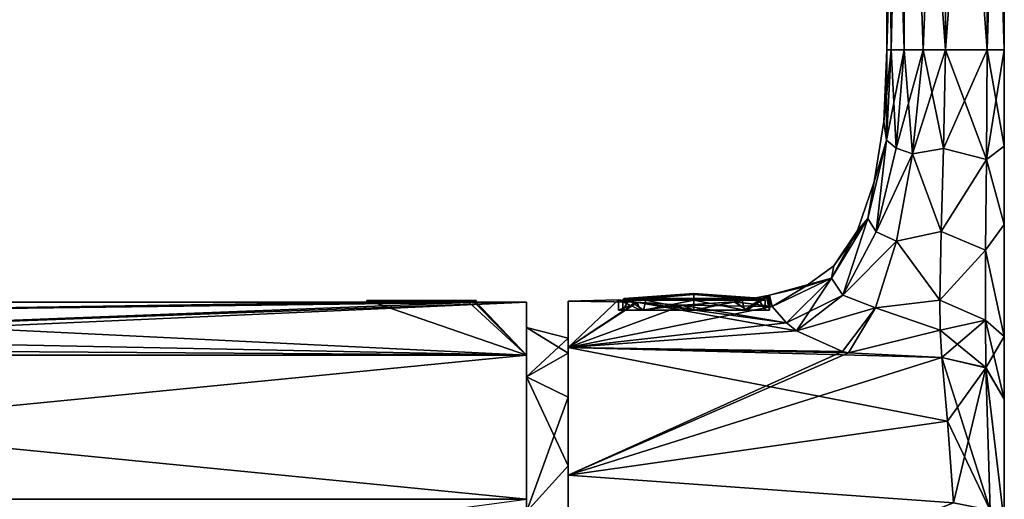
# Model space of a CAD drawing. Units: millimetres. Extents: x -89 to 30, y -70 to 288.
# Drawn here: x -30 to 28, y 12 to 40 of the extents above; entities that cross this region are included whole.
import ezdxf

# ---------------------------------------------------------------- set-up
doc = ezdxf.new("R2010")
doc.units = ezdxf.units.MM
doc.header["$LTSCALE"] = 81.481481
for name, color, linetype in [('193', 7, 'CONTINUOUS'), ('194', 7, 'CONTINUOUS'), ('195', 7, 'CONTINUOUS'), ('196', 7, 'CONTINUOUS'), ('197', 7, 'CONTINUOUS'), ('198', 7, 'CONTINUOUS'), ('199', 7, 'CONTINUOUS'), ('21', 7, 'CONTINUOUS'), ('22', 7, 'CONTINUOUS'), ('23', 7, 'CONTINUOUS'), ('24', 7, 'CONTINUOUS'), ('27', 7, 'CONTINUOUS'), ('28', 7, 'CONTINUOUS'), ('29', 7, 'CONTINUOUS'), ('30', 7, 'CONTINUOUS'), ('32', 7, 'CONTINUOUS'), ('66', 7, 'CONTINUOUS'), ('67', 7, 'CONTINUOUS'), ('68', 7, 'CONTINUOUS'), ('7', 7, 'CONTINUOUS'), ('72', 7, 'CONTINUOUS'), ('73', 7, 'CONTINUOUS'), ('74', 7, 'CONTINUOUS'), ('75', 7, 'CONTINUOUS'), ('76', 7, 'CONTINUOUS'), ('77', 7, 'CONTINUOUS'), ('8', 7, 'CONTINUOUS'), ('80', 7, 'CONTINUOUS'), ('88', 7, 'CONTINUOUS'), ('89', 7, 'CONTINUOUS'), ('9', 7, 'CONTINUOUS'), ('92', 7, 'CONTINUOUS'), ('94', 7, 'CONTINUOUS')]:
    doc.layers.add(name, color=color, linetype=linetype)

msp = doc.modelspace()

# ---------------------------------------------------------------- linework, layer by layer
at = {"layer": '193', "color": 252, "linetype": 'Continuous', "true_color": 0x8c969d}
for points in [[(9.993, 23.021, 4.25), (12.998, 23.021, 3.005), (9.993, 23.635, 4.25), (9.993, 23.021, 4.25)], [(9.993, 23.635, 4.25), (12.998, 23.021, 3.005), (12.857, 23.635, 3.14), (9.993, 23.635, 4.25)], [(12.997, 23.021, -3.006), (9.993, 23.021, -4.25), (12.864, 23.635, -3.133), (12.997, 23.021, -3.006)], [(12.864, 23.635, -3.133), (9.993, 23.021, -4.25), (9.993, 23.635, -4.25), (12.864, 23.635, -3.133)], [(12.857, 23.635, 3.14), (12.998, 23.021, 3.005), (13.879, 23.635, 1.721), (12.857, 23.635, 3.14)], [(13.884, 23.635, -1.709), (12.997, 23.021, -3.006), (12.864, 23.635, -3.133), (13.884, 23.635, -1.709)], [(14.243, 23.021, -0.001), (12.997, 23.021, -3.006), (13.884, 23.635, -1.709), (14.243, 23.021, -0.001)], [(12.998, 23.021, 3.005), (14.243, 23.021, -0.001), (13.879, 23.635, 1.721), (12.998, 23.021, 3.005)], [(13.879, 23.635, 1.721), (14.243, 23.021, -0.001), (14.243, 23.635, 0.007), (13.879, 23.635, 1.721)], [(14.243, 23.635, 0.007), (14.243, 23.021, -0.001), (13.884, 23.635, -1.709), (14.243, 23.635, 0.007)]]:
    msp.add_3dface(points, dxfattribs=at)
at = {"layer": '194', "color": 252, "linetype": 'Continuous', "true_color": 0x8c969d}
for points in [[(9.993, 24.034), (9.993, 23.959, 2.088), (12.799, 23.734, 3.077), (9.993, 24.034)], [(9.993, 23.959, -2.088), (9.993, 24.034), (9.993, 23.734, -4.164), (9.993, 23.959, -2.088)], [(9.993, 23.734, -4.164), (9.993, 24.034), (12.806, 23.734, -3.07), (9.993, 23.734, -4.164)], [(12.806, 23.734, -3.07), (9.993, 24.034), (13.806, 23.734, -1.674), (12.806, 23.734, -3.07)], [(13.806, 23.734, -1.674), (9.993, 24.034), (14.157, 23.734, 0.007), (13.806, 23.734, -1.674)], [(14.157, 23.734, 0.007), (9.993, 24.034), (13.8, 23.734, 1.686), (14.157, 23.734, 0.007)], [(13.8, 23.734, 1.686), (9.993, 24.034), (12.799, 23.734, 3.077), (13.8, 23.734, 1.686)], [(9.993, 23.959, 2.088), (9.993, 23.734, 4.164), (12.799, 23.734, 3.077), (9.993, 23.959, 2.088)]]:
    msp.add_3dface(points, dxfattribs=at)
at = {"layer": '195', "color": 252, "linetype": 'Continuous', "true_color": 0x8c969d}
for points in [[(6.988, 23.021, -3.005), (5.743, 23.021, 0.001), (6.107, 23.635, -1.721), (6.988, 23.021, -3.005)], [(5.743, 23.021, 0.001), (6.989, 23.021, 3.006), (6.102, 23.635, 1.709), (5.743, 23.021, 0.001)], [(6.107, 23.635, -1.721), (5.743, 23.021, 0.001), (5.743, 23.635, -0.007), (6.107, 23.635, -1.721)], [(5.743, 23.635, -0.007), (5.743, 23.021, 0.001), (6.102, 23.635, 1.709), (5.743, 23.635, -0.007)], [(6.102, 23.635, 1.709), (6.989, 23.021, 3.006), (7.122, 23.635, 3.133), (6.102, 23.635, 1.709)], [(7.129, 23.635, -3.14), (6.988, 23.021, -3.005), (6.107, 23.635, -1.721), (7.129, 23.635, -3.14)], [(9.993, 23.021, -4.25), (6.988, 23.021, -3.005), (9.993, 23.635, -4.25), (9.993, 23.021, -4.25)], [(9.993, 23.635, -4.25), (6.988, 23.021, -3.005), (7.129, 23.635, -3.14), (9.993, 23.635, -4.25)], [(6.989, 23.021, 3.006), (9.993, 23.021, 4.25), (7.122, 23.635, 3.133), (6.989, 23.021, 3.006)], [(9.993, 23.021, 4.25), (9.993, 23.635, 4.25), (7.122, 23.635, 3.133), (9.993, 23.021, 4.25)]]:
    msp.add_3dface(points, dxfattribs=at)
at = {"layer": '196', "color": 252, "linetype": 'Continuous', "true_color": 0x8c969d}
for points in [[(6.18, 23.734, 1.674), (9.993, 24.034), (5.829, 23.734, -0.007), (6.18, 23.734, 1.674)], [(5.829, 23.734, -0.007), (9.993, 24.034), (6.185, 23.734, -1.686), (5.829, 23.734, -0.007)], [(7.179, 23.734, 3.07), (9.993, 24.034), (6.18, 23.734, 1.674), (7.179, 23.734, 3.07)], [(6.185, 23.734, -1.686), (9.993, 24.034), (7.186, 23.734, -3.077), (6.185, 23.734, -1.686)], [(9.993, 23.734, 4.164), (9.993, 24.034), (7.179, 23.734, 3.07), (9.993, 23.734, 4.164)], [(9.993, 24.034), (9.993, 23.959, -2.088), (7.186, 23.734, -3.077), (9.993, 24.034)], [(9.993, 23.959, -2.088), (9.993, 23.734, -4.164), (7.186, 23.734, -3.077), (9.993, 23.959, -2.088)], [(9.993, 23.734, 4.164), (9.993, 23.959, 2.088), (9.993, 24.034), (9.993, 23.734, 4.164)]]:
    msp.add_3dface(points, dxfattribs=at)
at = {"layer": '197', "color": 252, "linetype": 'Continuous', "true_color": 0x8c969d}
for points in [[(6.107, 23.635, -1.721), (5.743, 23.635, -0.007), (6.185, 23.734, -1.686), (6.107, 23.635, -1.721)], [(5.743, 23.635, -0.007), (6.102, 23.635, 1.709), (5.829, 23.734, -0.007), (5.743, 23.635, -0.007)], [(5.743, 23.635, -0.007), (5.829, 23.734, -0.007), (6.185, 23.734, -1.686), (5.743, 23.635, -0.007)], [(6.102, 23.635, 1.709), (6.18, 23.734, 1.674), (5.829, 23.734, -0.007), (6.102, 23.635, 1.709)], [(6.102, 23.635, 1.709), (7.122, 23.635, 3.133), (6.18, 23.734, 1.674), (6.102, 23.635, 1.709)], [(7.129, 23.635, -3.14), (6.107, 23.635, -1.721), (7.186, 23.734, -3.077), (7.129, 23.635, -3.14)], [(6.107, 23.635, -1.721), (6.185, 23.734, -1.686), (7.186, 23.734, -3.077), (6.107, 23.635, -1.721)], [(7.122, 23.635, 3.133), (7.179, 23.734, 3.07), (6.18, 23.734, 1.674), (7.122, 23.635, 3.133)], [(7.122, 23.635, 3.133), (9.993, 23.635, 4.25), (7.179, 23.734, 3.07), (7.122, 23.635, 3.133)], [(9.993, 23.734, -4.164), (7.129, 23.635, -3.14), (7.186, 23.734, -3.077), (9.993, 23.734, -4.164)], [(7.129, 23.635, -3.14), (9.993, 23.734, -4.164), (9.993, 23.7, -4.226), (7.129, 23.635, -3.14)], [(9.993, 23.635, -4.25), (7.129, 23.635, -3.14), (9.993, 23.7, -4.226), (9.993, 23.635, -4.25)], [(7.179, 23.734, 3.07), (9.993, 23.635, 4.25), (9.993, 23.7, 4.226), (7.179, 23.734, 3.07)], [(9.993, 23.734, 4.164), (7.179, 23.734, 3.07), (9.993, 23.7, 4.226), (9.993, 23.734, 4.164)]]:
    msp.add_3dface(points, dxfattribs=at)
at = {"layer": '198', "color": 252, "linetype": 'Continuous', "true_color": 0x8c969d}
for points in [[(9.993, 23.734, 4.164), (12.857, 23.635, 3.14), (12.799, 23.734, 3.077), (9.993, 23.734, 4.164)], [(12.857, 23.635, 3.14), (9.993, 23.734, 4.164), (9.993, 23.7, 4.226), (12.857, 23.635, 3.14)], [(12.864, 23.635, -3.133), (9.993, 23.635, -4.25), (12.806, 23.734, -3.07), (12.864, 23.635, -3.133)], [(12.806, 23.734, -3.07), (9.993, 23.635, -4.25), (9.993, 23.7, -4.226), (12.806, 23.734, -3.07)], [(9.993, 23.734, -4.164), (12.806, 23.734, -3.07), (9.993, 23.7, -4.226), (9.993, 23.734, -4.164)], [(9.993, 23.635, 4.25), (12.857, 23.635, 3.14), (9.993, 23.7, 4.226), (9.993, 23.635, 4.25)], [(12.857, 23.635, 3.14), (13.879, 23.635, 1.721), (12.799, 23.734, 3.077), (12.857, 23.635, 3.14)], [(13.879, 23.635, 1.721), (13.8, 23.734, 1.686), (12.799, 23.734, 3.077), (13.879, 23.635, 1.721)], [(12.864, 23.635, -3.133), (12.806, 23.734, -3.07), (13.806, 23.734, -1.674), (12.864, 23.635, -3.133)], [(13.884, 23.635, -1.709), (12.864, 23.635, -3.133), (13.806, 23.734, -1.674), (13.884, 23.635, -1.709)], [(13.879, 23.635, 1.721), (14.243, 23.635, 0.007), (13.8, 23.734, 1.686), (13.879, 23.635, 1.721)], [(14.243, 23.635, 0.007), (14.157, 23.734, 0.007), (13.8, 23.734, 1.686), (14.243, 23.635, 0.007)], [(13.884, 23.635, -1.709), (13.806, 23.734, -1.674), (14.157, 23.734, 0.007), (13.884, 23.635, -1.709)], [(14.243, 23.635, 0.007), (13.884, 23.635, -1.709), (14.157, 23.734, 0.007), (14.243, 23.635, 0.007)]]:
    msp.add_3dface(points, dxfattribs=at)
at = {"layer": '199', "linetype": 'Continuous'}
for points in [[(2.493, 21.362), (2.493, 20.465, 6.124), (2.493, 23.565), (2.493, 21.362)], [(2.493, 21.362), (2.493, 23.565), (2.493, 20.809, -11.043), (2.493, 21.362)], [(2.493, 23.565), (2.493, 20.465, 6.124), (2.493, 20.809, 11.043), (2.493, 23.565)], [(2.493, 20.465, -6.124), (2.493, 21.362), (2.493, 20.809, -11.043), (2.493, 20.465, -6.124)], [(2.493, 17.852, -11.732), (2.493, 20.465, -6.124), (2.493, 20.809, -11.043), (2.493, 17.852, -11.732)], [(2.493, 17.852, -11.732), (2.493, 20.809, -11.043), (2.493, 13.182, -19.499), (2.493, 17.852, -11.732)], [(2.493, 20.465, 6.124), (2.493, 17.852, 11.732), (2.493, 20.809, 11.043), (2.493, 20.465, 6.124)], [(2.493, 17.852, 11.732), (2.493, 13.739, 16.357), (2.493, 20.809, 11.043), (2.493, 17.852, 11.732)], [(2.493, 13.739, 16.357), (2.493, 13.182, 19.499), (2.493, 20.809, 11.043), (2.493, 13.739, 16.357)], [(2.493, 13.739, -16.357), (2.493, 17.852, -11.732), (2.493, 13.182, -19.499), (2.493, 13.739, -16.357)], [(2.493, 8.473, -19.61), (2.493, 13.739, -16.357), (2.493, 13.182, -19.499), (2.493, 8.473, -19.61)], [(2.493, 13.739, 16.357), (2.493, 8.473, 19.61), (2.493, 13.182, 19.499), (2.493, 13.739, 16.357)], [(2.493, 8.473, 19.61), (2.493, 2.499, 21.215), (2.493, 13.182, 19.499), (2.493, 8.473, 19.61)], [(2.493, 2.499, 21.215), (2.493, 2.499, 23.374), (2.493, 13.182, 19.499), (2.493, 2.499, 21.215)], [(2.493, 2.499, -23.374), (2.493, 8.473, -19.61), (2.493, 13.182, -19.499), (2.493, 2.499, -23.374)]]:
    msp.add_3dface(points, dxfattribs=at)
at = {"layer": '21', "color": 1, "linetype": 'Continuous'}
for points in [[(-9.1, 23.497, 0.4), (-3.4, 23.497, 0.4), (-9.1, 23.597, 0.402), (-9.1, 23.497, 0.4)], [(-9.1, 23.597, 0.402), (-3.4, 23.497, 0.4), (-3.4, 23.597, 0.402), (-9.1, 23.597, 0.402)]]:
    msp.add_3dface(points, dxfattribs=at)
at = {"layer": '22', "color": 1, "linetype": 'Continuous'}
for points in [[(-3.4, 23.497, -0.4), (-9.1, 23.497, -0.4), (-3.4, 23.597, -0.402), (-3.4, 23.497, -0.4)], [(-3.4, 23.597, -0.402), (-9.1, 23.497, -0.4), (-9.1, 23.597, -0.402), (-3.4, 23.597, -0.402)]]:
    msp.add_3dface(points, dxfattribs=at)
at = {"layer": '23', "color": 1, "linetype": 'Continuous'}
for points in [[(-9.5, 23.6), (-9.383, 23.598, 0.284), (-3, 23.6), (-9.5, 23.6)], [(-3, 23.6), (-9.383, 23.598, 0.284), (-3.117, 23.598, 0.284), (-3, 23.6)], [(-9.383, 23.598, 0.284), (-9.1, 23.597, 0.402), (-3.117, 23.598, 0.284), (-9.383, 23.598, 0.284)], [(-9.1, 23.597, 0.402), (-3.4, 23.597, 0.402), (-3.117, 23.598, 0.284), (-9.1, 23.597, 0.402)]]:
    msp.add_3dface(points, dxfattribs=at)
at = {"layer": '24', "color": 1, "linetype": 'Continuous'}
for points in [[(-9.5, 23.6), (-3, 23.6), (-3.117, 23.598, -0.284), (-9.5, 23.6)], [(-9.5, 23.6), (-3.117, 23.598, -0.284), (-9.383, 23.598, -0.284), (-9.5, 23.6)], [(-3.4, 23.597, -0.402), (-9.1, 23.597, -0.402), (-9.383, 23.598, -0.284), (-3.4, 23.597, -0.402)], [(-3.117, 23.598, -0.284), (-3.4, 23.597, -0.402), (-9.383, 23.598, -0.284), (-3.117, 23.598, -0.284)]]:
    msp.add_3dface(points, dxfattribs=at)
at = {"layer": '27', "color": 1, "linetype": 'Continuous'}
for points in [[(-3.4, 23.597, 0.402), (-3.117, 23.498, 0.283), (-3.117, 23.598, 0.284), (-3.4, 23.597, 0.402)], [(-3.4, 23.497, 0.4), (-3.117, 23.498, 0.283), (-3.4, 23.597, 0.402), (-3.4, 23.497, 0.4)], [(-3, 23.5), (-3, 23.6), (-3.117, 23.598, 0.284), (-3, 23.5)], [(-3.117, 23.498, 0.283), (-3, 23.5), (-3.117, 23.598, 0.284), (-3.117, 23.498, 0.283)]]:
    msp.add_3dface(points, dxfattribs=at)
at = {"layer": '28', "color": 1, "linetype": 'Continuous'}
for points in [[(-3.117, 23.498, -0.283), (-3.4, 23.497, -0.4), (-3.117, 23.598, -0.284), (-3.117, 23.498, -0.283)], [(-3.4, 23.497, -0.4), (-3.4, 23.597, -0.402), (-3.117, 23.598, -0.284), (-3.4, 23.497, -0.4)], [(-3, 23.5), (-3.117, 23.498, -0.283), (-3, 23.6), (-3, 23.5)], [(-3, 23.6), (-3.117, 23.498, -0.283), (-3.117, 23.598, -0.284), (-3, 23.6)]]:
    msp.add_3dface(points, dxfattribs=at)
at = {"layer": '29', "color": 1, "linetype": 'Continuous'}
for points in [[(-9.5, 23.5), (-9.5, 23.6), (-9.383, 23.598, -0.284), (-9.5, 23.5)], [(-9.383, 23.498, -0.283), (-9.5, 23.5), (-9.383, 23.598, -0.284), (-9.383, 23.498, -0.283)], [(-9.1, 23.597, -0.402), (-9.383, 23.498, -0.283), (-9.383, 23.598, -0.284), (-9.1, 23.597, -0.402)], [(-9.1, 23.497, -0.4), (-9.383, 23.498, -0.283), (-9.1, 23.597, -0.402), (-9.1, 23.497, -0.4)]]:
    msp.add_3dface(points, dxfattribs=at)
at = {"layer": '30', "color": 1, "linetype": 'Continuous'}
for points in [[(-9.5, 23.5), (-9.383, 23.498, 0.283), (-9.5, 23.6), (-9.5, 23.5)], [(-9.383, 23.498, 0.283), (-9.383, 23.598, 0.284), (-9.5, 23.6), (-9.383, 23.498, 0.283)], [(-9.383, 23.498, 0.283), (-9.1, 23.497, 0.4), (-9.383, 23.598, 0.284), (-9.383, 23.498, 0.283)], [(-9.1, 23.497, 0.4), (-9.1, 23.597, 0.402), (-9.383, 23.598, 0.284), (-9.1, 23.497, 0.4)]]:
    msp.add_3dface(points, dxfattribs=at)
at = {"layer": '32', "linetype": 'Continuous'}
for points in [[(0, 19.052, -11), (0, 22), (2.493, 20.465, -6.124), (0, 19.052, -11)], [(0, 22), (0, 19.052, 11), (2.493, 21.362), (0, 22)], [(2.493, 20.465, -6.124), (0, 22), (2.493, 21.362), (2.493, 20.465, -6.124)], [(2.493, 21.362), (0, 19.052, 11), (2.493, 20.465, 6.124), (2.493, 21.362)], [(2.493, 17.852, -11.732), (0, 19.052, -11), (2.493, 20.465, -6.124), (2.493, 17.852, -11.732)], [(2.493, 20.465, 6.124), (0, 19.052, 11), (2.493, 17.852, 11.732), (2.493, 20.465, 6.124)], [(0, 10.999, -19.053), (0, 19.052, -11), (2.493, 13.739, -16.357), (0, 10.999, -19.053)], [(2.493, 13.739, -16.357), (0, 19.052, -11), (2.493, 17.852, -11.732), (2.493, 13.739, -16.357)], [(0, 19.052, 11), (0, 10.999, 19.053), (2.493, 17.852, 11.732), (0, 19.052, 11)], [(2.493, 17.852, 11.732), (0, 10.999, 19.053), (2.493, 13.739, 16.357), (2.493, 17.852, 11.732)], [(2.493, 8.473, -19.61), (0, 10.999, -19.053), (2.493, 13.739, -16.357), (2.493, 8.473, -19.61)], [(2.493, 13.739, 16.357), (0, 10.999, 19.053), (2.493, 8.473, 19.61), (2.493, 13.739, 16.357)]]:
    msp.add_3dface(points, dxfattribs=at)
at = {"layer": '66', "color": 1, "linetype": 'Continuous'}
for points in [[(5.493, 23.021), (6.812, 23.021, -3.183), (5.493, 23.654), (5.493, 23.021)], [(5.493, 23.654), (6.812, 23.021, -3.183), (6.566, 23.498, -2.917), (5.493, 23.654)], [(6.566, 23.498, -2.917), (6.812, 23.021, -3.183), (9.293, 23.322, -4.445), (6.566, 23.498, -2.917)], [(9.293, 23.322, -4.445), (9.993, 23.021, -4.499), (12.391, 23.527, -3.808), (9.293, 23.322, -4.445)], [(9.993, 23.021, -4.499), (13.173, 23.021, -3.183), (12.391, 23.527, -3.808), (9.993, 23.021, -4.499)], [(12.391, 23.527, -3.808), (13.173, 23.021, -3.183), (14.303, 23.877, -1.293), (12.391, 23.527, -3.808)], [(13.173, 23.021, -3.183), (14.493, 23.021), (14.303, 23.877, -1.293), (13.173, 23.021, -3.183)], [(14.303, 23.877, -1.293), (14.493, 23.021), (14.445, 23.911, -0.655), (14.303, 23.877, -1.293)], [(14.493, 23.021), (14.493, 23.924), (14.445, 23.911, -0.655), (14.493, 23.021)], [(6.812, 23.021, -3.183), (9.993, 23.021, -4.499), (9.293, 23.322, -4.445), (6.812, 23.021, -3.183)]]:
    msp.add_3dface(points, dxfattribs=at)
at = {"layer": '67', "color": 1, "linetype": 'Continuous'}
for points in [[(6.812, 23.021, -3.183), (5.493, 23.021), (6.988, 23.021, -3.005), (6.812, 23.021, -3.183)], [(5.493, 23.021), (6.812, 23.021, 3.183), (5.743, 23.021, 0.001), (5.493, 23.021)], [(6.988, 23.021, -3.005), (5.493, 23.021), (5.743, 23.021, 0.001), (6.988, 23.021, -3.005)], [(5.743, 23.021, 0.001), (6.812, 23.021, 3.183), (6.989, 23.021, 3.006), (5.743, 23.021, 0.001)], [(9.993, 23.021, -4.499), (6.812, 23.021, -3.183), (9.993, 23.021, -4.25), (9.993, 23.021, -4.499)], [(9.993, 23.021, -4.25), (6.812, 23.021, -3.183), (6.988, 23.021, -3.005), (9.993, 23.021, -4.25)], [(6.812, 23.021, 3.183), (9.993, 23.021, 4.499), (9.993, 23.021, 4.25), (6.812, 23.021, 3.183)], [(6.812, 23.021, 3.183), (9.993, 23.021, 4.25), (6.989, 23.021, 3.006), (6.812, 23.021, 3.183)], [(13.173, 23.021, -3.183), (9.993, 23.021, -4.499), (9.993, 23.021, -4.25), (13.173, 23.021, -3.183)], [(12.997, 23.021, -3.006), (13.173, 23.021, -3.183), (9.993, 23.021, -4.25), (12.997, 23.021, -3.006)], [(9.993, 23.021, 4.499), (13.173, 23.021, 3.183), (9.993, 23.021, 4.25), (9.993, 23.021, 4.499)], [(9.993, 23.021, 4.25), (13.173, 23.021, 3.183), (12.998, 23.021, 3.005), (9.993, 23.021, 4.25)], [(14.243, 23.021, -0.001), (13.173, 23.021, -3.183), (12.997, 23.021, -3.006), (14.243, 23.021, -0.001)], [(13.173, 23.021, 3.183), (14.493, 23.021), (12.998, 23.021, 3.005), (13.173, 23.021, 3.183)], [(12.998, 23.021, 3.005), (14.493, 23.021), (14.243, 23.021, -0.001), (12.998, 23.021, 3.005)], [(14.493, 23.021), (13.173, 23.021, -3.183), (14.243, 23.021, -0.001), (14.493, 23.021)]]:
    msp.add_3dface(points, dxfattribs=at)
at = {"layer": '68', "color": 1, "linetype": 'Continuous'}
for points in [[(5.493, 23.021), (5.493, 23.654), (6.599, 23.494, 2.955), (5.493, 23.021)], [(6.812, 23.021, 3.183), (5.493, 23.021), (6.599, 23.494, 2.955), (6.812, 23.021, 3.183)], [(9.376, 23.322, 4.458), (6.812, 23.021, 3.183), (6.599, 23.494, 2.955), (9.376, 23.322, 4.458)], [(12.439, 23.533, 3.777), (9.993, 23.021, 4.499), (9.376, 23.322, 4.458), (12.439, 23.533, 3.777)], [(13.173, 23.021, 3.183), (9.993, 23.021, 4.499), (12.439, 23.533, 3.777), (13.173, 23.021, 3.183)], [(14.303, 23.877, 1.293), (13.173, 23.021, 3.183), (12.439, 23.533, 3.777), (14.303, 23.877, 1.293)], [(14.493, 23.924), (14.493, 23.021), (13.173, 23.021, 3.183), (14.493, 23.924)], [(14.493, 23.924), (13.173, 23.021, 3.183), (14.445, 23.911, 0.655), (14.493, 23.924)], [(14.445, 23.911, 0.655), (13.173, 23.021, 3.183), (14.303, 23.877, 1.293), (14.445, 23.911, 0.655)], [(9.993, 23.021, 4.499), (6.812, 23.021, 3.183), (9.376, 23.322, 4.458), (9.993, 23.021, 4.499)]]:
    msp.add_3dface(points, dxfattribs=at)
at = {"layer": '7', "linetype": 'Continuous'}
for points in [[(-55.597, 21.458, 9.581), (-61, 20.767, 11), (0, 23.5), (-55.597, 21.458, 9.581)], [(0, 23.5), (-61, 20.767, 11), (0, 20.352, 11.75), (0, 23.5)], [(-3.4, 23.497, 0.4), (-55.597, 21.458, 9.581), (0, 23.5), (-3.4, 23.497, 0.4)], [(-51.439, 22.862, 5.44), (-55.597, 21.458, 9.581), (-3.4, 23.497, 0.4), (-51.439, 22.862, 5.44)], [(-50, 23.5), (-51.439, 22.862, 5.44), (-9.5, 23.5), (-50, 23.5)], [(-9.5, 23.5), (-51.439, 22.862, 5.44), (-9.383, 23.498, 0.283), (-9.5, 23.5)], [(-9.383, 23.498, 0.283), (-51.439, 22.862, 5.44), (-9.1, 23.497, 0.4), (-9.383, 23.498, 0.283)], [(-9.1, 23.497, 0.4), (-51.439, 22.862, 5.44), (-3.4, 23.497, 0.4), (-9.1, 23.497, 0.4)], [(-3.117, 23.498, 0.283), (-3.4, 23.497, 0.4), (0, 23.5), (-3.117, 23.498, 0.283)], [(-3, 23.5), (-3.117, 23.498, 0.283), (0, 23.5), (-3, 23.5)], [(0, 20.352, 11.75), (-61, 20.767, 11), (-87.54, 20.352, 11.75), (0, 20.352, 11.75)], [(0, 11.75, 20.352), (0, 20.352, 11.75), (-87.54, 11.75, 20.352), (0, 11.75, 20.352)], [(-87.54, 11.75, 20.352), (0, 20.352, 11.75), (-87.54, 20.352, 11.75), (-87.54, 11.75, 20.352)], [(-87.54, 0, 23.5), (0, 11.75, 20.352), (-87.54, 11.75, 20.352), (-87.54, 0, 23.5)]]:
    msp.add_3dface(points, dxfattribs=at)
at = {"layer": '72', "color": 254, "linetype": 'Continuous', "true_color": 0xe6e6e6}
for points in [[(21.493, 71.656), (22.518, 71.656, -2.475), (21.493, 38.565), (21.493, 71.656)], [(21.493, 38.565), (22.518, 71.656, -2.475), (21.758, 38.565, -1.337), (21.493, 38.565)], [(21.758, 38.565, -1.337), (22.518, 71.656, -2.475), (22.517, 38.565, -2.474), (21.758, 38.565, -1.337)], [(22.517, 38.565, -2.474), (22.518, 71.656, -2.475), (23.654, 38.565, -3.234), (22.517, 38.565, -2.474)], [(22.518, 71.656, -2.475), (24.993, 71.656, -3.5), (23.654, 38.565, -3.234), (22.518, 71.656, -2.475)], [(23.654, 38.565, -3.234), (24.993, 71.656, -3.5), (24.993, 38.565, -3.5), (23.654, 38.565, -3.234)], [(24.993, 71.656, -3.5), (27.468, 71.656, -2.475), (24.993, 38.565, -3.5), (24.993, 71.656, -3.5)], [(24.993, 38.565, -3.5), (27.468, 71.656, -2.475), (27.468, 38.565, -2.475), (24.993, 38.565, -3.5)], [(27.468, 71.656, -2.475), (28.493, 71.656), (27.468, 38.565, -2.475), (27.468, 71.656, -2.475)], [(27.468, 38.565, -2.475), (28.493, 71.656), (28.493, 38.565), (27.468, 38.565, -2.475)]]:
    msp.add_3dface(points, dxfattribs=at)
at = {"layer": '73', "color": 254, "linetype": 'Continuous', "true_color": 0xe6e6e6}
for points in [[(28.493, 32.802, -0.571), (28.493, 38.565), (28.493, 32.802, 0.571), (28.493, 32.802, -0.571)], [(28.493, 28.141, -1.9), (28.493, 32.802, -0.571), (28.493, 28.141, 1.9), (28.493, 28.141, -1.9)], [(28.493, 28.141, 1.9), (28.493, 32.802, -0.571), (28.493, 32.802, 0.571), (28.493, 28.141, 1.9)], [(28.493, 21.469, -5.505), (28.493, 28.141, -1.9), (28.493, 21.469, 5.505), (28.493, 21.469, -5.505)], [(28.493, 21.469, 5.505), (28.493, 28.141, -1.9), (28.493, 28.141, 1.9), (28.493, 21.469, 5.505)], [(28.493, 17.716, -9.5), (28.493, 21.469, -5.505), (28.493, 17.716, 9.5), (28.493, 17.716, -9.5)], [(28.493, 17.716, 9.5), (28.493, 21.469, -5.505), (28.493, 21.469, 5.505), (28.493, 17.716, 9.5)], [(28.493, 10.369, -17.148), (28.493, 17.716, -9.5), (28.493, 10.369, 17.148), (28.493, 10.369, -17.148)], [(28.493, 10.369, 17.148), (28.493, 17.716, -9.5), (28.493, 17.716, 9.5), (28.493, 10.369, 17.148)]]:
    msp.add_3dface(points, dxfattribs=at)
at = {"layer": '74', "color": 254, "linetype": 'Continuous', "true_color": 0xe6e6e6}
for points in [[(24.993, 38.565, -3.5), (27.438, 32.015, -3.228), (24.873, 32.666, -4.121), (24.993, 38.565, -3.5)], [(24.993, 38.565, -3.5), (27.468, 38.565, -2.475), (27.438, 32.015, -3.228), (24.993, 38.565, -3.5)], [(27.468, 38.565, -2.475), (28.493, 32.802, -0.571), (27.438, 32.015, -3.228), (27.468, 38.565, -2.475)], [(27.468, 38.565, -2.475), (28.493, 38.565), (28.493, 32.802, -0.571), (27.468, 38.565, -2.475)], [(24.873, 32.666, -4.121), (27.438, 32.015, -3.228), (24.727, 27.721, -5.881), (24.873, 32.666, -4.121)], [(28.493, 32.802, -0.571), (28.493, 28.141, -1.9), (27.438, 32.015, -3.228), (28.493, 32.802, -0.571)], [(27.438, 32.015, -3.228), (27.38, 26.607, -5.292), (24.727, 27.721, -5.881), (27.438, 32.015, -3.228)], [(27.438, 32.015, -3.228), (28.493, 28.141, -1.9), (27.38, 26.607, -5.292), (27.438, 32.015, -3.228)], [(24.727, 27.721, -5.881), (27.38, 26.607, -5.292), (24.649, 23.635, -8.648), (24.727, 27.721, -5.881)], [(28.493, 28.141, -1.9), (28.493, 21.469, -5.505), (27.38, 26.607, -5.292), (28.493, 28.141, -1.9)], [(27.38, 26.607, -5.292), (27.364, 22.442, -8.207), (24.649, 23.635, -8.648), (27.38, 26.607, -5.292)], [(27.38, 26.607, -5.292), (28.493, 21.469, -5.505), (27.364, 22.442, -8.207), (27.38, 26.607, -5.292)], [(24.649, 23.635, -8.648), (27.364, 22.442, -8.207), (24.673, 21.842, -10.434), (24.649, 23.635, -8.648)], [(27.364, 22.442, -8.207), (27.382, 19.607, -11.512), (24.673, 21.842, -10.434), (27.364, 22.442, -8.207)], [(28.493, 21.469, -5.505), (28.493, 17.716, -9.5), (27.364, 22.442, -8.207), (28.493, 21.469, -5.505)], [(27.364, 22.442, -8.207), (28.493, 17.716, -9.5), (27.382, 19.607, -11.512), (27.364, 22.442, -8.207)], [(24.77, 20.216, -12.5), (24.673, 21.842, -10.434), (27.382, 19.607, -11.512), (24.77, 20.216, -12.5)]]:
    msp.add_3dface(points, dxfattribs=at)
at = {"layer": '75', "color": 254, "linetype": 'Continuous', "true_color": 0xe6e6e6}
for points in [[(21.493, 38.565), (21.461, 33.162, -1.785), (21.305, 34.278), (21.493, 38.565)], [(21.493, 38.565), (21.758, 38.565, -1.337), (21.461, 33.162, -1.785), (21.493, 38.565)], [(21.461, 33.162, -1.785), (21.758, 38.565, -1.337), (22.048, 32.695, -2.977), (21.461, 33.162, -1.785)], [(21.758, 38.565, -1.337), (22.517, 38.565, -2.474), (22.048, 32.695, -2.977), (21.758, 38.565, -1.337)], [(22.517, 38.565, -2.474), (23.02, 32.347, -3.789), (22.048, 32.695, -2.977), (22.517, 38.565, -2.474)], [(22.517, 38.565, -2.474), (23.654, 38.565, -3.234), (23.02, 32.347, -3.789), (22.517, 38.565, -2.474)], [(23.654, 38.565, -3.234), (24.873, 32.666, -4.121), (23.02, 32.347, -3.789), (23.654, 38.565, -3.234)], [(23.654, 38.565, -3.234), (24.993, 38.565, -3.5), (24.873, 32.666, -4.121), (23.654, 38.565, -3.234)], [(21.305, 34.278), (21.461, 33.162, -1.785), (20.732, 30.682), (21.305, 34.278)], [(21.461, 33.162, -1.785), (20.357, 28.503, -2.664), (20.732, 30.682), (21.461, 33.162, -1.785)], [(20.357, 28.503, -2.664), (21.461, 33.162, -1.785), (20.856, 27.705, -4.521), (20.357, 28.503, -2.664)], [(21.461, 33.162, -1.785), (22.048, 32.695, -2.977), (20.856, 27.705, -4.521), (21.461, 33.162, -1.785)], [(22.048, 32.695, -2.977), (23.02, 32.347, -3.789), (20.856, 27.705, -4.521), (22.048, 32.695, -2.977)], [(23.02, 32.347, -3.789), (22.068, 27.14, -5.704), (20.856, 27.705, -4.521), (23.02, 32.347, -3.789)], [(23.02, 32.347, -3.789), (24.727, 27.721, -5.881), (22.068, 27.14, -5.704), (23.02, 32.347, -3.789)], [(24.873, 32.666, -4.121), (24.727, 27.721, -5.881), (23.02, 32.347, -3.789), (24.873, 32.666, -4.121)], [(20.732, 30.682), (20.357, 28.503, -2.664), (19.738, 27.778), (20.732, 30.682)], [(20.357, 28.503, -2.664), (18.186, 24.942, -3.861), (19.738, 27.778), (20.357, 28.503, -2.664)], [(18.186, 24.942, -3.861), (20.357, 28.503, -2.664), (18.876, 23.935, -6.826), (18.186, 24.942, -3.861)], [(20.357, 28.503, -2.664), (20.856, 27.705, -4.521), (18.876, 23.935, -6.826), (20.357, 28.503, -2.664)], [(19.738, 27.778), (18.186, 24.942, -3.861), (18.323, 25.669), (19.738, 27.778)], [(20.856, 27.705, -4.521), (22.068, 27.14, -5.704), (18.876, 23.935, -6.826), (20.856, 27.705, -4.521)], [(24.727, 27.721, -5.881), (24.649, 23.635, -8.648), (22.068, 27.14, -5.704), (24.727, 27.721, -5.881)], [(22.068, 27.14, -5.704), (20.808, 23.165, -8.635), (18.876, 23.935, -6.826), (22.068, 27.14, -5.704)], [(22.068, 27.14, -5.704), (24.649, 23.635, -8.648), (20.808, 23.165, -8.635), (22.068, 27.14, -5.704)], [(18.323, 25.669), (18.186, 24.942, -3.861), (16.603, 24.43), (18.323, 25.669)], [(18.186, 24.942, -3.861), (14.652, 23.245, -5.42), (16.603, 24.43), (18.186, 24.942, -3.861)], [(14.652, 23.245, -5.42), (18.186, 24.942, -3.861), (15.508, 22.275, -8.426), (14.652, 23.245, -5.42)], [(18.186, 24.942, -3.861), (16.106, 21.798, -9.536), (15.508, 22.275, -8.426), (18.186, 24.942, -3.861)], [(18.186, 24.942, -3.861), (18.876, 23.935, -6.826), (16.106, 21.798, -9.536), (18.186, 24.942, -3.861)], [(14.652, 23.245, -5.42), (14.493, 23.924), (16.603, 24.43), (14.652, 23.245, -5.42)], [(14.303, 23.877, -1.293), (14.445, 23.911, -0.655), (14.652, 23.245, -5.42), (14.303, 23.877, -1.293)], [(14.445, 23.911, -0.655), (14.493, 23.924), (14.652, 23.245, -5.42), (14.445, 23.911, -0.655)], [(18.876, 23.935, -6.826), (20.808, 23.165, -8.635), (16.106, 21.798, -9.536), (18.876, 23.935, -6.826)], [(24.649, 23.635, -8.648), (24.673, 21.842, -10.434), (20.808, 23.165, -8.635), (24.649, 23.635, -8.648)], [(20.808, 23.165, -8.635), (18.844, 20.573, -11.848), (16.106, 21.798, -9.536), (20.808, 23.165, -8.635)], [(20.808, 23.165, -8.635), (19.214, 20.484, -11.997), (18.844, 20.573, -11.848), (20.808, 23.165, -8.635)], [(20.808, 23.165, -8.635), (24.673, 21.842, -10.434), (19.214, 20.484, -11.997), (20.808, 23.165, -8.635)], [(24.673, 21.842, -10.434), (24.77, 20.216, -12.5), (19.214, 20.484, -11.997), (24.673, 21.842, -10.434)]]:
    msp.add_3dface(points, dxfattribs=at)
at = {"layer": '76', "color": 254, "linetype": 'Continuous', "true_color": 0xe6e6e6}
for points in [[(27.438, 32.015, 3.228), (27.468, 38.565, 2.475), (24.873, 32.666, 4.121), (27.438, 32.015, 3.228)], [(27.468, 38.565, 2.475), (24.993, 38.565, 3.5), (24.873, 32.666, 4.121), (27.468, 38.565, 2.475)], [(28.493, 32.802, 0.571), (28.493, 38.565), (27.438, 32.015, 3.228), (28.493, 32.802, 0.571)], [(27.438, 32.015, 3.228), (28.493, 38.565), (27.468, 38.565, 2.475), (27.438, 32.015, 3.228)], [(24.727, 27.721, 5.881), (27.438, 32.015, 3.228), (24.873, 32.666, 4.121), (24.727, 27.721, 5.881)], [(28.493, 28.141, 1.9), (28.493, 32.802, 0.571), (27.438, 32.015, 3.228), (28.493, 28.141, 1.9)], [(27.38, 26.607, 5.292), (27.438, 32.015, 3.228), (24.727, 27.721, 5.881), (27.38, 26.607, 5.292)], [(27.38, 26.607, 5.292), (28.493, 28.141, 1.9), (27.438, 32.015, 3.228), (27.38, 26.607, 5.292)], [(24.649, 23.635, 8.648), (27.38, 26.607, 5.292), (24.727, 27.721, 5.881), (24.649, 23.635, 8.648)], [(28.493, 21.469, 5.505), (28.493, 28.141, 1.9), (27.38, 26.607, 5.292), (28.493, 21.469, 5.505)], [(27.364, 22.442, 8.207), (27.38, 26.607, 5.292), (24.649, 23.635, 8.648), (27.364, 22.442, 8.207)], [(27.364, 22.442, 8.207), (28.493, 21.469, 5.505), (27.38, 26.607, 5.292), (27.364, 22.442, 8.207)], [(24.673, 21.842, 10.434), (27.364, 22.442, 8.207), (24.649, 23.635, 8.648), (24.673, 21.842, 10.434)], [(24.77, 20.216, 12.5), (27.364, 22.442, 8.207), (24.673, 21.842, 10.434), (24.77, 20.216, 12.5)], [(27.396, 19.598, 11.501), (27.364, 22.442, 8.207), (24.77, 20.216, 12.5), (27.396, 19.598, 11.501)], [(27.396, 19.598, 11.501), (28.493, 21.469, 5.505), (27.364, 22.442, 8.207), (27.396, 19.598, 11.501)], [(28.493, 17.716, 9.5), (28.493, 21.469, 5.505), (27.396, 19.598, 11.501), (28.493, 17.716, 9.5)]]:
    msp.add_3dface(points, dxfattribs=at)
at = {"layer": '77', "color": 254, "linetype": 'Continuous', "true_color": 0xe6e6e6}
for points in [[(21.493, 38.565), (21.305, 34.278), (21.758, 38.565, 1.337), (21.493, 38.565)], [(21.758, 38.565, 1.337), (21.305, 34.278), (21.461, 33.162, 1.785), (21.758, 38.565, 1.337)], [(21.758, 38.565, 1.337), (21.461, 33.162, 1.785), (22.517, 38.565, 2.474), (21.758, 38.565, 1.337)], [(22.517, 38.565, 2.474), (21.461, 33.162, 1.785), (22.048, 32.695, 2.977), (22.517, 38.565, 2.474)], [(23.02, 32.347, 3.789), (23.654, 38.565, 3.234), (22.048, 32.695, 2.977), (23.02, 32.347, 3.789)], [(23.654, 38.565, 3.234), (22.517, 38.565, 2.474), (22.048, 32.695, 2.977), (23.654, 38.565, 3.234)], [(24.873, 32.666, 4.121), (24.993, 38.565, 3.5), (23.02, 32.347, 3.789), (24.873, 32.666, 4.121)], [(23.02, 32.347, 3.789), (24.993, 38.565, 3.5), (23.654, 38.565, 3.234), (23.02, 32.347, 3.789)], [(21.305, 34.278), (20.732, 30.682), (21.461, 33.162, 1.785), (21.305, 34.278)], [(21.461, 33.162, 1.785), (20.732, 30.682), (20.357, 28.503, 2.664), (21.461, 33.162, 1.785)], [(21.461, 33.162, 1.785), (20.357, 28.503, 2.664), (20.856, 27.705, 4.521), (21.461, 33.162, 1.785)], [(21.461, 33.162, 1.785), (20.856, 27.705, 4.521), (22.048, 32.695, 2.977), (21.461, 33.162, 1.785)], [(20.856, 27.705, 4.521), (23.02, 32.347, 3.789), (22.048, 32.695, 2.977), (20.856, 27.705, 4.521)], [(22.068, 27.14, 5.704), (23.02, 32.347, 3.789), (20.856, 27.705, 4.521), (22.068, 27.14, 5.704)], [(22.068, 27.14, 5.704), (24.727, 27.721, 5.881), (23.02, 32.347, 3.789), (22.068, 27.14, 5.704)], [(24.727, 27.721, 5.881), (24.873, 32.666, 4.121), (23.02, 32.347, 3.789), (24.727, 27.721, 5.881)], [(20.732, 30.682), (19.738, 27.778), (20.357, 28.503, 2.664), (20.732, 30.682)], [(20.357, 28.503, 2.664), (18.323, 25.669), (18.186, 24.942, 3.861), (20.357, 28.503, 2.664)], [(20.357, 28.503, 2.664), (18.186, 24.942, 3.861), (18.876, 23.935, 6.826), (20.357, 28.503, 2.664)], [(19.738, 27.778), (18.323, 25.669), (20.357, 28.503, 2.664), (19.738, 27.778)], [(20.357, 28.503, 2.664), (18.876, 23.935, 6.826), (20.856, 27.705, 4.521), (20.357, 28.503, 2.664)], [(18.876, 23.935, 6.826), (22.068, 27.14, 5.704), (20.856, 27.705, 4.521), (18.876, 23.935, 6.826)], [(24.649, 23.635, 8.648), (24.727, 27.721, 5.881), (22.068, 27.14, 5.704), (24.649, 23.635, 8.648)], [(20.808, 23.165, 8.635), (22.068, 27.14, 5.704), (18.876, 23.935, 6.826), (20.808, 23.165, 8.635)], [(20.808, 23.165, 8.635), (24.649, 23.635, 8.648), (22.068, 27.14, 5.704), (20.808, 23.165, 8.635)], [(18.323, 25.669), (16.603, 24.43), (18.186, 24.942, 3.861), (18.323, 25.669)], [(14.493, 23.924), (14.445, 23.911, 0.655), (18.186, 24.942, 3.861), (14.493, 23.924)], [(18.186, 24.942, 3.861), (14.445, 23.911, 0.655), (14.652, 23.245, 5.42), (18.186, 24.942, 3.861)], [(16.603, 24.43), (14.493, 23.924), (18.186, 24.942, 3.861), (16.603, 24.43)], [(18.186, 24.942, 3.861), (14.652, 23.245, 5.42), (15.508, 22.275, 8.426), (18.186, 24.942, 3.861)], [(18.876, 23.935, 6.826), (18.186, 24.942, 3.861), (15.508, 22.275, 8.426), (18.876, 23.935, 6.826)], [(14.445, 23.911, 0.655), (14.303, 23.877, 1.293), (14.652, 23.245, 5.42), (14.445, 23.911, 0.655)], [(16.106, 21.798, 9.536), (18.876, 23.935, 6.826), (15.508, 22.275, 8.426), (16.106, 21.798, 9.536)], [(16.106, 21.798, 9.536), (20.808, 23.165, 8.635), (18.876, 23.935, 6.826), (16.106, 21.798, 9.536)], [(24.673, 21.842, 10.434), (24.649, 23.635, 8.648), (20.808, 23.165, 8.635), (24.673, 21.842, 10.434)], [(18.844, 20.573, 11.848), (20.808, 23.165, 8.635), (16.106, 21.798, 9.536), (18.844, 20.573, 11.848)], [(19.214, 20.484, 11.997), (20.808, 23.165, 8.635), (18.844, 20.573, 11.848), (19.214, 20.484, 11.997)], [(19.214, 20.484, 11.997), (24.673, 21.842, 10.434), (20.808, 23.165, 8.635), (19.214, 20.484, 11.997)], [(24.77, 20.216, 12.5), (24.673, 21.842, 10.434), (19.214, 20.484, 11.997), (24.77, 20.216, 12.5)]]:
    msp.add_3dface(points, dxfattribs=at)
at = {"layer": '8', "linetype": 'Continuous'}
for points in [[(-50, 23.5), (-9.1, 23.497, -0.4), (-51.44, 22.861, -5.441), (-50, 23.5)], [(-9.1, 23.497, -0.4), (0, 20.352, -11.75), (-51.44, 22.861, -5.441), (-9.1, 23.497, -0.4)], [(-50, 23.5), (-9.5, 23.5), (-9.383, 23.498, -0.283), (-50, 23.5)], [(-9.1, 23.497, -0.4), (-50, 23.5), (-9.383, 23.498, -0.283), (-9.1, 23.497, -0.4)], [(-3.4, 23.497, -0.4), (0, 20.352, -11.75), (-9.1, 23.497, -0.4), (-3.4, 23.497, -0.4)], [(-3.117, 23.498, -0.283), (0, 20.352, -11.75), (-3.4, 23.497, -0.4), (-3.117, 23.498, -0.283)], [(-3, 23.5), (0, 20.352, -11.75), (-3.117, 23.498, -0.283), (-3, 23.5)], [(-3, 23.5), (0, 23.5), (0, 20.352, -11.75), (-3, 23.5)], [(-51.44, 22.861, -5.441), (0, 20.352, -11.75), (-55.597, 21.458, -9.581), (-51.44, 22.861, -5.441)], [(0, 20.352, -11.75), (-61, 20.767, -11), (-55.597, 21.458, -9.581), (0, 20.352, -11.75)], [(-87.54, 20.352, -11.75), (-61, 20.767, -11), (0, 20.352, -11.75), (-87.54, 20.352, -11.75)], [(-87.54, 11.75, -20.352), (-87.54, 20.352, -11.75), (0, 11.75, -20.352), (-87.54, 11.75, -20.352)], [(0, 11.75, -20.352), (-87.54, 20.352, -11.75), (0, 20.352, -11.75), (0, 11.75, -20.352)]]:
    msp.add_3dface(points, dxfattribs=at)
at = {"layer": '80', "color": 254, "linetype": 'Continuous', "true_color": 0xe6e6e6}
for points in [[(21.493, 71.656), (21.493, 38.565), (21.758, 38.565, 1.337), (21.493, 71.656)], [(21.493, 71.656), (21.758, 38.565, 1.337), (22.517, 38.565, 2.474), (21.493, 71.656)], [(21.493, 71.656), (22.517, 38.565, 2.474), (22.518, 71.656, 2.475), (21.493, 71.656)], [(22.517, 38.565, 2.474), (23.654, 38.565, 3.234), (22.518, 71.656, 2.475), (22.517, 38.565, 2.474)], [(23.654, 38.565, 3.234), (24.993, 38.565, 3.5), (22.518, 71.656, 2.475), (23.654, 38.565, 3.234)], [(22.518, 71.656, 2.475), (24.993, 38.565, 3.5), (24.993, 71.656, 3.5), (22.518, 71.656, 2.475)], [(24.993, 38.565, 3.5), (27.468, 38.565, 2.475), (24.993, 71.656, 3.5), (24.993, 38.565, 3.5)], [(24.993, 71.656, 3.5), (27.468, 38.565, 2.475), (27.468, 71.656, 2.475), (24.993, 71.656, 3.5)], [(28.493, 38.565), (28.493, 71.656), (27.468, 71.656, 2.475), (28.493, 38.565)], [(27.468, 38.565, 2.475), (28.493, 38.565), (27.468, 71.656, 2.475), (27.468, 38.565, 2.475)]]:
    msp.add_3dface(points, dxfattribs=at)
at = {"layer": '88', "color": 254, "linetype": 'Continuous', "true_color": 0xe6e6e6}
for points in [[(5.493, 23.654), (6.566, 23.498, -2.917), (2.493, 23.565), (5.493, 23.654)], [(2.493, 23.565), (6.566, 23.498, -2.917), (2.493, 20.809, -11.043), (2.493, 23.565)], [(6.566, 23.498, -2.917), (16.106, 21.798, -9.536), (2.493, 20.809, -11.043), (6.566, 23.498, -2.917)], [(6.566, 23.498, -2.917), (9.293, 23.322, -4.445), (15.508, 22.275, -8.426), (6.566, 23.498, -2.917)], [(16.106, 21.798, -9.536), (6.566, 23.498, -2.917), (15.508, 22.275, -8.426), (16.106, 21.798, -9.536)], [(9.293, 23.322, -4.445), (12.391, 23.527, -3.808), (14.652, 23.245, -5.42), (9.293, 23.322, -4.445)], [(12.391, 23.527, -3.808), (14.303, 23.877, -1.293), (14.652, 23.245, -5.42), (12.391, 23.527, -3.808)], [(9.293, 23.322, -4.445), (14.652, 23.245, -5.42), (15.508, 22.275, -8.426), (9.293, 23.322, -4.445)], [(16.106, 21.798, -9.536), (18.844, 20.573, -11.848), (2.493, 20.809, -11.043), (16.106, 21.798, -9.536)], [(19.214, 20.484, -11.997), (24.77, 20.216, -12.5), (2.493, 20.809, -11.043), (19.214, 20.484, -11.997)], [(24.77, 20.216, -12.5), (25.104, 16.406, -16.74), (2.493, 20.809, -11.043), (24.77, 20.216, -12.5)], [(18.844, 20.573, -11.848), (19.214, 20.484, -11.997), (2.493, 20.809, -11.043), (18.844, 20.573, -11.848)], [(2.493, 20.809, -11.043), (25.104, 16.406, -16.74), (2.493, 13.182, -19.499), (2.493, 20.809, -11.043)], [(25.104, 16.406, -16.74), (25.467, 11.546, -20.032), (2.493, 13.182, -19.499), (25.104, 16.406, -16.74)], [(25.467, 11.546, -20.032), (2.493, 2.499, -23.374), (2.493, 13.182, -19.499), (25.467, 11.546, -20.032)]]:
    msp.add_3dface(points, dxfattribs=at)
at = {"layer": '89', "color": 254, "linetype": 'Continuous', "true_color": 0xe6e6e6}
for points in [[(24.77, 20.216, -12.5), (27.382, 19.607, -11.512), (27.643, 11.101, -19.186), (24.77, 20.216, -12.5)], [(25.104, 16.406, -16.74), (24.77, 20.216, -12.5), (27.643, 11.101, -19.186), (25.104, 16.406, -16.74)], [(28.493, 17.716, -9.5), (28.493, 10.369, -17.148), (27.382, 19.607, -11.512), (28.493, 17.716, -9.5)], [(27.382, 19.607, -11.512), (28.493, 10.369, -17.148), (27.643, 11.101, -19.186), (27.382, 19.607, -11.512)], [(25.467, 11.546, -20.032), (25.104, 16.406, -16.74), (27.643, 11.101, -19.186), (25.467, 11.546, -20.032)]]:
    msp.add_3dface(points, dxfattribs=at)
at = {"layer": '9', "linetype": 'Continuous'}
for points in [[(0, 23.5), (0, 20.352, 11.75), (0, 22), (0, 23.5)], [(0, 20.352, -11.75), (0, 23.5), (0, 19.052, -11), (0, 20.352, -11.75)], [(0, 19.052, -11), (0, 23.5), (0, 22), (0, 19.052, -11)], [(0, 22), (0, 20.352, 11.75), (0, 19.052, 11), (0, 22)], [(0, 20.352, 11.75), (0, 11.75, 20.352), (0, 10.999, 19.053), (0, 20.352, 11.75)], [(0, 19.052, 11), (0, 20.352, 11.75), (0, 10.999, 19.053), (0, 19.052, 11)], [(0, 11.75, -20.352), (0, 20.352, -11.75), (0, 10.999, -19.053), (0, 11.75, -20.352)], [(0, 10.999, -19.053), (0, 20.352, -11.75), (0, 19.052, -11), (0, 10.999, -19.053)]]:
    msp.add_3dface(points, dxfattribs=at)
at = {"layer": '92', "color": 254, "linetype": 'Continuous', "true_color": 0xe6e6e6}
for points in [[(6.599, 23.494, 2.955), (5.493, 23.654), (2.493, 20.809, 11.043), (6.599, 23.494, 2.955)], [(5.493, 23.654), (2.493, 23.565), (2.493, 20.809, 11.043), (5.493, 23.654)], [(9.376, 23.322, 4.458), (6.599, 23.494, 2.955), (2.493, 20.809, 11.043), (9.376, 23.322, 4.458)], [(12.439, 23.533, 3.777), (9.376, 23.322, 4.458), (14.652, 23.245, 5.42), (12.439, 23.533, 3.777)], [(14.303, 23.877, 1.293), (12.439, 23.533, 3.777), (14.652, 23.245, 5.42), (14.303, 23.877, 1.293)], [(14.652, 23.245, 5.42), (9.376, 23.322, 4.458), (2.493, 20.809, 11.043), (14.652, 23.245, 5.42)], [(15.508, 22.275, 8.426), (14.652, 23.245, 5.42), (2.493, 20.809, 11.043), (15.508, 22.275, 8.426)], [(16.106, 21.798, 9.536), (15.508, 22.275, 8.426), (2.493, 20.809, 11.043), (16.106, 21.798, 9.536)], [(18.844, 20.573, 11.848), (16.106, 21.798, 9.536), (2.493, 20.809, 11.043), (18.844, 20.573, 11.848)], [(2.493, 13.182, 19.499), (18.844, 20.573, 11.848), (2.493, 20.809, 11.043), (2.493, 13.182, 19.499)], [(19.214, 20.484, 11.997), (18.844, 20.573, 11.848), (2.493, 13.182, 19.499), (19.214, 20.484, 11.997)], [(24.77, 20.216, 12.5), (19.214, 20.484, 11.997), (2.493, 13.182, 19.499), (24.77, 20.216, 12.5)], [(25.104, 16.406, 16.74), (24.77, 20.216, 12.5), (2.493, 13.182, 19.499), (25.104, 16.406, 16.74)], [(25.467, 11.546, 20.032), (25.104, 16.406, 16.74), (2.493, 13.182, 19.499), (25.467, 11.546, 20.032)], [(2.493, 2.499, 23.374), (25.467, 11.546, 20.032), (2.493, 13.182, 19.499), (2.493, 2.499, 23.374)]]:
    msp.add_3dface(points, dxfattribs=at)
at = {"layer": '94', "color": 254, "linetype": 'Continuous', "true_color": 0xe6e6e6}
for points in [[(27.396, 19.598, 11.501), (24.77, 20.216, 12.5), (25.104, 16.406, 16.74), (27.396, 19.598, 11.501)], [(27.396, 19.598, 11.501), (25.104, 16.406, 16.74), (25.467, 11.546, 20.032), (27.396, 19.598, 11.501)], [(27.396, 19.598, 11.501), (25.467, 11.546, 20.032), (27.643, 11.101, 19.186), (27.396, 19.598, 11.501)], [(28.493, 10.369, 17.148), (28.493, 17.716, 9.5), (27.396, 19.598, 11.501), (28.493, 10.369, 17.148)], [(28.493, 10.369, 17.148), (27.396, 19.598, 11.501), (27.643, 11.101, 19.186), (28.493, 10.369, 17.148)]]:
    msp.add_3dface(points, dxfattribs=at)

doc.saveas('drawing.dxf')
